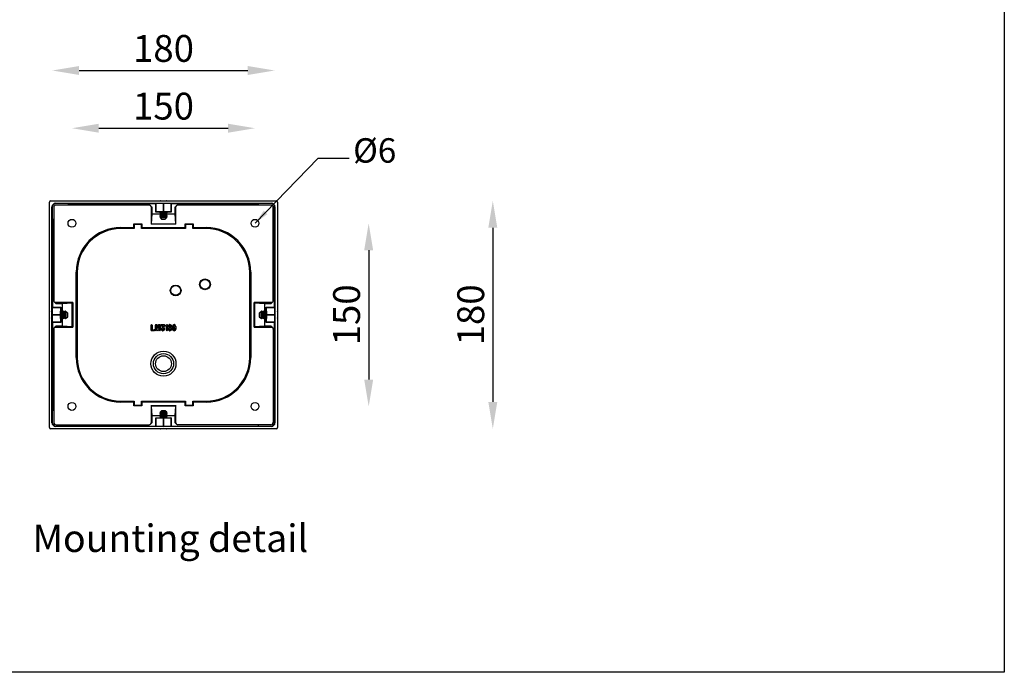
# Model space of a CAD drawing. Extents: x -9439 to -8072, y 395 to 2144.
# Drawn here: x -8879 to -8072, y 395 to 930 of the extents above; entities that cross this region are included whole.
import ezdxf

# ---------------------------------------------------------------- set-up
doc = ezdxf.new("R2010")
doc.units = 0
doc.layers.get('0').update_dxf_attribs({"linetype": 'CONTINUOUS'})
doc.layers.get('Defpoints').update_dxf_attribs({"linetype": 'CONTINUOUS'})
doc.layers.add('AM_VIS', color=7, linetype='CONTINUOUS', lineweight=50)
doc.styles.get("Standard").update_dxf_attribs({"font": 'arial_0.ttf'})
doc.dimstyles.new('RUNG', dxfattribs={"dimscale": 5, "dimtxt": 2.5, "dimasz": 2.5, "dimexe": 1.25, "dimexo": 0.625, "dimtad": 1, "dimtih": 1, "dimtoh": 1, "dimzin": 1, "dimdsep": 46, "dimlunit": 6, "dimtxsty": 'Standard', "dimcen": 2.5, "dimclrd": 5, "dimclre": 5, "dimclrt": 2, "dimadec": 0, "dimazin": 2, "dimtm": 1e-09, "dimtfac": 1, "dimtmove": 0, "dimatfit": 3, "dimfxl": 0, "dimtolj": 1, "dimtzin": 0, "dimarcsym": 0})
doc.dimstyles.new('RUNG$0', dxfattribs={"dimscale": 5, "dimtxt": 2.5, "dimasz": 2.5, "dimexe": 1.25, "dimexo": 0.625, "dimtad": 1, "dimzin": 1, "dimdsep": 46, "dimlunit": 6, "dimtxsty": 'Standard', "dimcen": 2.5, "dimclrd": 5, "dimclre": 5, "dimclrt": 2, "dimadec": 0, "dimazin": 2, "dimtm": 1e-09, "dimtfac": 1, "dimtmove": 0, "dimatfit": 3, "dimfxl": 0, "dimtolj": 1, "dimtzin": 0, "dimarcsym": 0})

# ---------------------------------------------------------------- blocks, each defined once
blk = doc.blocks.new('*D4')
at = {"layer": 'AM_VIS', "color": 5, "lineweight": -2}
blk.add_line((-8830.55, 888.06), (-8692.33, 888.06), dxfattribs=at)
at = {"layer": 'AM_VIS', "color": 5}
for points in [[(-8830.55, 891.73), (-8830.55, 884.39), (-8852.55, 888.06)], [(-8692.33, 891.73), (-8692.33, 884.39), (-8670.33, 888.06)]]:
    blk.add_solid(points, dxfattribs=at)
at = {"layer": 'Defpoints', "color": 0}
for p in [(-8670.33, 888.06), (-8852.55, 775.98), (-8670.33, 775.98)]:
    blk.add_point(p, dxfattribs=at)
at = {"layer": 'AM_VIS', "color": 2, "insert": (-8761.44, 906.17), "char_height": 22, "attachment_point": 5}
blk.add_mtext('\\A1;180', dxfattribs=at)
blk = doc.blocks.new('*D7')
at = {"layer": 'AM_VIS', "color": 5, "lineweight": -2}
blk.add_line((-8814.44, 840.77), (-8708.44, 840.77), dxfattribs=at)
at = {"layer": 'AM_VIS', "color": 5}
for points in [[(-8814.44, 844.43), (-8814.44, 837.1), (-8836.44, 840.77)], [(-8708.44, 844.43), (-8708.44, 837.1), (-8686.44, 840.77)]]:
    blk.add_solid(points, dxfattribs=at)
at = {"layer": 'Defpoints', "color": 0}
for p in [(-8686.44, 840.77), (-8836.44, 762.87), (-8686.44, 762.87)]:
    blk.add_point(p, dxfattribs=at)
at = {"layer": 'AM_VIS', "color": 2, "insert": (-8761.44, 858.87), "char_height": 22, "attachment_point": 5}
blk.add_mtext('\\A1;150', dxfattribs=at)
blk = doc.blocks.new('*D8')
at = {"layer": 'AM_VIS', "color": 5, "lineweight": -2}
blk.add_line((-8491.53, 759.25), (-8491.53, 616.49), dxfattribs=at)
at = {"layer": 'AM_VIS', "color": 5}
for points in [[(-8495.2, 759.25), (-8487.87, 759.25), (-8491.53, 781.25)], [(-8495.2, 616.49), (-8487.87, 616.49), (-8491.53, 594.49)]]:
    blk.add_solid(points, dxfattribs=at)
at = {"layer": 'Defpoints', "color": 0}
for p in [(-8669.06, 781.25), (-8669.06, 594.49), (-8491.53, 594.49)]:
    blk.add_point(p, dxfattribs=at)
at = {"layer": 'AM_VIS', "color": 2, "insert": (-8509.64, 687.87), "char_height": 22, "attachment_point": 5, "rotation": 90}
blk.add_mtext('\\A1;180', dxfattribs=at)
blk = doc.blocks.new('*D9')
at = {"layer": 'AM_VIS', "color": 5, "lineweight": -2}
blk.add_line((-8593.27, 740.87), (-8593.27, 634.87), dxfattribs=at)
at = {"layer": 'AM_VIS', "color": 5}
for points in [[(-8596.94, 740.87), (-8589.6, 740.87), (-8593.27, 762.87)], [(-8596.94, 634.87), (-8589.6, 634.87), (-8593.27, 612.87)]]:
    blk.add_solid(points, dxfattribs=at)
at = {"layer": 'Defpoints', "color": 0}
for p in [(-8686.44, 762.87), (-8686.44, 612.87), (-8593.27, 612.87)]:
    blk.add_point(p, dxfattribs=at)
at = {"layer": 'AM_VIS', "color": 2, "insert": (-8611.38, 687.87), "char_height": 22, "attachment_point": 5, "rotation": 90}
blk.add_mtext('\\A1;150', dxfattribs=at)

msp = doc.modelspace()

# ---------------------------------------------------------------- linework, layer by layer
at = {"color": 0, "linetype": 'Continuous'}
for p, q in [((-8854.83, 595.49), (-8854.83, 780.25)), ((-8853.83, 781.25), (-8669.06, 781.25)), ((-8852.83, 599.49), (-8852.83, 776.25)), ((-8852.83, 776.25), (-8852.55, 775.98)), ((-8852.55, 775.98), (-8852.55, 765.87)), ((-8851.44, 775.87), (-8851.44, 699.59)), ((-8849.83, 779.25), (-8673.06, 779.25)), ((-8849.56, 778.98), (-8849.83, 779.25)), ((-8839.44, 778.98), (-8849.56, 778.98)), ((-8773.16, 777.87), (-8849.44, 777.87)), ((-8839.34, 778.95), (-8839.44, 778.98)), ((-8839.44, 778.98), (-8839.44, 777.87)), ((-8767.69, 778.95), (-8839.34, 778.95)), ((-8839.34, 778.95), (-8839.34, 777.87)), ((-8771.15, 776.49), (-8772.09, 777.43)), ((-8771.65, 776.36), (-8771.65, 762.16)), ((-8771.65, 776.36), (-8770.71, 775.42)), ((-8770.71, 770.58), (-8770.71, 775.42)), ((-8767.54, 779.1), (-8767.69, 778.95)), ((-8767.69, 772.12), (-8767.69, 778.95)), ((-8767.54, 772.27), (-8767.54, 779.1)), ((-8763.89, 781.37), (-8764.09, 781.25)), ((-8763.89, 781.37), (-8759, 781.37)), ((-8761.55, 779.2), (-8761.34, 779.2)), ((-8761.55, 772.37), (-8761.55, 779.2)), ((-8761.34, 779.2), (-8761.34, 772.37)), ((-8758.79, 781.25), (-8759, 781.37)), ((-8755.19, 778.95), (-8755.34, 779.1)), ((-8755.34, 779.1), (-8755.34, 772.27)), ((-8683.55, 778.95), (-8755.19, 778.95)), ((-8755.19, 778.95), (-8755.19, 772.12)), ((-8751.23, 776.36), (-8752.17, 775.42)), ((-8752.17, 775.42), (-8752.17, 770.58)), ((-8750.79, 777.43), (-8751.73, 776.49)), ((-8751.23, 762.16), (-8751.23, 776.36)), ((-8673.44, 777.87), (-8749.73, 777.87)), ((-8683.44, 778.98), (-8683.55, 778.95)), ((-8683.55, 777.87), (-8683.55, 778.95)), ((-8673.33, 778.98), (-8683.44, 778.98)), ((-8683.44, 777.87), (-8683.44, 778.98)), ((-8673.06, 779.25), (-8673.33, 778.98)), ((-8671.44, 699.59), (-8671.44, 775.87)), ((-8670.33, 775.98), (-8670.06, 776.25)), ((-8670.33, 765.87), (-8670.33, 775.98)), ((-8670.06, 776.25), (-8670.06, 599.49)), ((-8668.06, 780.25), (-8668.06, 595.49)), ((-8771.23, 762.58), (-8770.81, 770.58)), ((-8770.81, 770.58), (-8764.05, 770.58)), ((-8767.69, 772.12), (-8767.54, 772.27)), ((-8764.44, 772.12), (-8767.69, 772.12)), ((-8764.32, 772.27), (-8764.44, 772.19)), ((-8764.44, 772.19), (-8764.44, 772.02)), ((-8764.44, 772.19), (-8760.3, 772.19)), ((-8764.44, 772.02), (-8763.89, 771.64)), ((-8764.44, 772.02), (-8760.3, 772.02)), ((-8763.89, 771.64), (-8764.44, 771.25)), ((-8764.44, 771.25), (-8764.44, 771.08)), ((-8764.44, 771.25), (-8760.3, 771.25)), ((-8764.44, 771.08), (-8763.89, 770.69)), ((-8764.44, 771.08), (-8760.3, 771.08)), ((-8763.89, 770.69), (-8764.44, 770.31)), ((-8764.44, 770.31), (-8764.44, 770.14)), ((-8764.44, 770.31), (-8760.3, 770.31)), ((-8764.44, 770.14), (-8763.89, 769.75)), ((-8764.44, 770.14), (-8760.3, 770.14)), ((-8763.89, 769.75), (-8764.44, 769.36)), ((-8764.44, 769.36), (-8764.44, 769.2)), ((-8764.44, 769.36), (-8760.3, 769.36)), ((-8764.44, 769.2), (-8763.89, 768.81)), ((-8764.44, 769.2), (-8760.3, 769.2)), ((-8763.89, 768.81), (-8764.44, 768.42)), ((-8764.44, 768.42), (-8764.44, 768.26)), ((-8764.44, 768.42), (-8760.3, 768.42)), ((-8764.44, 768.26), (-8763.89, 767.87)), ((-8764.44, 768.26), (-8760.3, 768.26)), ((-8763.89, 767.87), (-8764.21, 767.64)), ((-8764.21, 767.64), (-8762.94, 766.37)), ((-8764.21, 767.64), (-8758.67, 767.64)), ((-8763.89, 771.64), (-8760.51, 771.64)), ((-8763.89, 770.69), (-8760.51, 770.69)), ((-8763.89, 769.75), (-8760.51, 769.75)), ((-8763.89, 768.81), (-8760.51, 768.81)), ((-8763.89, 767.87), (-8760.51, 767.87)), ((-8761.34, 772.37), (-8761.55, 772.37)), ((-8760.51, 771.64), (-8759, 771.64)), ((-8760.51, 770.69), (-8759, 770.69)), ((-8760.51, 769.75), (-8759, 769.75)), ((-8760.51, 768.81), (-8759, 768.81)), ((-8760.51, 767.87), (-8759, 767.87)), ((-8760.3, 772.19), (-8758.44, 772.19)), ((-8760.3, 772.02), (-8758.44, 772.02)), ((-8760.3, 771.25), (-8758.44, 771.25)), ((-8760.3, 771.08), (-8758.44, 771.08)), ((-8760.3, 770.31), (-8758.44, 770.31)), ((-8760.3, 770.14), (-8758.44, 770.14)), ((-8760.3, 769.36), (-8758.44, 769.36)), ((-8760.3, 769.2), (-8758.44, 769.2)), ((-8760.3, 768.42), (-8758.44, 768.42)), ((-8760.3, 768.26), (-8758.44, 768.26)), ((-8759.94, 766.37), (-8758.67, 767.64)), ((-8759, 771.64), (-8758.44, 772.02)), ((-8758.44, 771.25), (-8759, 771.64)), ((-8759, 770.69), (-8758.44, 771.08)), ((-8758.44, 770.31), (-8759, 770.69)), ((-8759, 769.75), (-8758.44, 770.14)), ((-8758.44, 769.36), (-8759, 769.75)), ((-8759, 768.81), (-8758.44, 769.2)), ((-8758.44, 768.42), (-8759, 768.81)), ((-8759, 767.87), (-8758.44, 768.26)), ((-8758.67, 767.64), (-8759, 767.87)), ((-8758.83, 770.58), (-8752.07, 770.58)), ((-8758.44, 772.19), (-8758.56, 772.27)), ((-8758.44, 772.02), (-8758.44, 772.19)), ((-8755.19, 772.12), (-8758.44, 772.12)), ((-8758.44, 771.08), (-8758.44, 771.25)), ((-8758.44, 770.14), (-8758.44, 770.31)), ((-8758.44, 769.2), (-8758.44, 769.36)), ((-8758.44, 768.26), (-8758.44, 768.42)), ((-8755.19, 772.12), (-8755.34, 772.27)), ((-8752.07, 770.58), (-8751.65, 762.58)), ((-8852.55, 765.87), (-8852.52, 765.77)), ((-8851.44, 765.87), (-8852.55, 765.87)), ((-8852.52, 765.77), (-8852.52, 694.12)), ((-8851.44, 765.77), (-8852.52, 765.77)), ((-8796.44, 759.37), (-8785.7, 759.37)), ((-8796.44, 759.37), (-8796.44, 758.56)), ((-8785.44, 758.56), (-8796.44, 758.56)), ((-8785.7, 762.44), (-8779.17, 762.44)), ((-8785.7, 759.37), (-8785.7, 762.44)), ((-8785.63, 762.37), (-8785.7, 762.44)), ((-8785.7, 759.37), (-8785.63, 759.16)), ((-8785.64, 759.16), (-8785.63, 759.16)), ((-8785.44, 758.56), (-8785.64, 759.16)), ((-8785.63, 762.37), (-8779.24, 762.37)), ((-8785.63, 759.16), (-8785.63, 762.37)), ((-8785.44, 761.77), (-8785.63, 762.33)), ((-8785.44, 761.77), (-8785.44, 758.56)), ((-8779.44, 761.77), (-8785.44, 761.77)), ((-8779.24, 762.37), (-8779.44, 761.77)), ((-8779.44, 758.56), (-8779.44, 761.77)), ((-8779.17, 759.37), (-8779.44, 758.56)), ((-8743.44, 758.56), (-8779.44, 758.56)), ((-8779.24, 762.37), (-8779.17, 762.44)), ((-8779.17, 762.44), (-8779.17, 759.37)), ((-8779.17, 759.37), (-8743.7, 759.37)), ((-8771.65, 762.16), (-8771.23, 762.58)), ((-8751.23, 762.16), (-8771.65, 762.16)), ((-8771.23, 762.58), (-8751.65, 762.58)), ((-8762.94, 766.37), (-8759.94, 766.37)), ((-8751.65, 762.58), (-8751.23, 762.16)), ((-8743.7, 762.44), (-8737.17, 762.44)), ((-8743.7, 759.37), (-8743.7, 762.44)), ((-8743.63, 762.37), (-8743.7, 762.44)), ((-8743.7, 759.37), (-8743.63, 759.16)), ((-8743.64, 759.16), (-8743.63, 759.16)), ((-8743.44, 758.56), (-8743.64, 759.16)), ((-8743.63, 762.37), (-8737.24, 762.37)), ((-8743.63, 759.16), (-8743.63, 762.37)), ((-8743.44, 761.77), (-8743.63, 762.33)), ((-8743.44, 761.77), (-8743.44, 758.56)), ((-8737.44, 761.77), (-8743.44, 761.77)), ((-8737.24, 762.37), (-8737.44, 761.77)), ((-8737.44, 758.56), (-8737.44, 761.77)), ((-8737.17, 759.37), (-8737.44, 758.56)), ((-8726.44, 758.56), (-8737.44, 758.56)), ((-8737.24, 762.37), (-8737.17, 762.44)), ((-8737.17, 762.44), (-8737.17, 759.37)), ((-8737.17, 759.37), (-8726.44, 759.37)), ((-8726.44, 759.37), (-8726.44, 758.56)), ((-8670.33, 765.87), (-8671.44, 765.87)), ((-8670.36, 765.77), (-8671.44, 765.77)), ((-8670.36, 765.77), (-8670.33, 765.87)), ((-8670.36, 694.12), (-8670.36, 765.77)), ((-8832.94, 652.87), (-8832.94, 722.87)), ((-8832.94, 722.87), (-8832.13, 722.87)), ((-8832.13, 722.87), (-8832.13, 652.87)), ((-8690.75, 652.87), (-8690.75, 722.87)), ((-8689.94, 722.87), (-8690.75, 722.87)), ((-8689.94, 722.87), (-8689.94, 652.87)), ((-8852.52, 694.12), (-8852.67, 693.97)), ((-8852.52, 694.12), (-8845.69, 694.12)), ((-8851, 698.52), (-8850.06, 697.58)), ((-8835.73, 698.08), (-8849.94, 698.08)), ((-8849.94, 698.08), (-8848.99, 697.14)), ((-8848.99, 697.14), (-8844.15, 697.14)), ((-8845.69, 694.12), (-8845.84, 693.97)), ((-8845.69, 694.12), (-8845.69, 690.87)), ((-8844.15, 697.24), (-8836.15, 697.66)), ((-8844.15, 690.48), (-8844.15, 697.24)), ((-8836.15, 697.66), (-8835.73, 698.08)), ((-8836.15, 678.08), (-8836.15, 697.66)), ((-8835.73, 698.08), (-8835.73, 677.66)), ((-8672.95, 698.08), (-8687.15, 698.08)), ((-8687.15, 677.66), (-8687.15, 698.08)), ((-8687.15, 698.08), (-8686.73, 697.66)), ((-8686.73, 697.66), (-8686.73, 678.08)), ((-8686.73, 697.66), (-8678.73, 697.24)), ((-8678.73, 697.24), (-8678.73, 690.48)), ((-8678.73, 697.14), (-8673.89, 697.14)), ((-8677.19, 694.12), (-8677.04, 693.97)), ((-8677.19, 690.87), (-8677.19, 694.12)), ((-8677.19, 694.12), (-8670.36, 694.12)), ((-8672.95, 698.08), (-8673.89, 697.14)), ((-8672.83, 697.58), (-8671.88, 698.52)), ((-8670.21, 693.97), (-8670.36, 694.12)), ((-8854.83, 690.52), (-8854.94, 690.32)), ((-8854.94, 685.42), (-8854.94, 690.32)), ((-8852.77, 687.77), (-8852.77, 687.97)), ((-8852.77, 687.97), (-8845.94, 687.97)), ((-8845.94, 687.77), (-8852.77, 687.77)), ((-8852.67, 693.97), (-8845.84, 693.97)), ((-8845.94, 687.97), (-8845.94, 687.77)), ((-8845.76, 690.87), (-8845.85, 690.75)), ((-8845.6, 690.87), (-8845.76, 690.87)), ((-8845.76, 689.02), (-8845.76, 690.87)), ((-8845.76, 684.87), (-8845.76, 689.02)), ((-8845.21, 690.32), (-8845.6, 690.87)), ((-8845.6, 689.02), (-8845.6, 690.87)), ((-8845.6, 684.87), (-8845.6, 689.02)), ((-8844.82, 690.87), (-8845.21, 690.32)), ((-8845.21, 688.8), (-8845.21, 690.32)), ((-8845.21, 685.42), (-8845.21, 688.8)), ((-8844.65, 690.87), (-8844.82, 690.87)), ((-8844.82, 689.02), (-8844.82, 690.87)), ((-8844.82, 684.87), (-8844.82, 689.02)), ((-8844.27, 690.32), (-8844.65, 690.87)), ((-8844.65, 689.02), (-8844.65, 690.87)), ((-8844.65, 684.87), (-8844.65, 689.02)), ((-8843.88, 690.87), (-8844.27, 690.32)), ((-8844.27, 688.8), (-8844.27, 690.32)), ((-8844.27, 685.42), (-8844.27, 688.8)), ((-8843.71, 690.87), (-8843.88, 690.87)), ((-8843.88, 689.02), (-8843.88, 690.87)), ((-8843.88, 684.87), (-8843.88, 689.02)), ((-8843.32, 690.32), (-8843.71, 690.87)), ((-8843.71, 689.02), (-8843.71, 690.87)), ((-8843.71, 684.87), (-8843.71, 689.02)), ((-8842.94, 690.87), (-8843.32, 690.32)), ((-8843.32, 688.8), (-8843.32, 690.32)), ((-8843.32, 685.42), (-8843.32, 688.8)), ((-8842.77, 690.87), (-8842.94, 690.87)), ((-8842.94, 689.02), (-8842.94, 690.87)), ((-8842.94, 684.87), (-8842.94, 689.02)), ((-8842.38, 690.32), (-8842.77, 690.87)), ((-8842.77, 689.02), (-8842.77, 690.87)), ((-8842.77, 684.87), (-8842.77, 689.02)), ((-8841.99, 690.87), (-8842.38, 690.32)), ((-8842.38, 688.8), (-8842.38, 690.32)), ((-8842.38, 685.42), (-8842.38, 688.8)), ((-8841.83, 690.87), (-8841.99, 690.87)), ((-8841.99, 689.02), (-8841.99, 690.87)), ((-8841.99, 684.87), (-8841.99, 689.02)), ((-8841.44, 690.32), (-8841.83, 690.87)), ((-8841.83, 689.02), (-8841.83, 690.87)), ((-8841.83, 684.87), (-8841.83, 689.02)), ((-8841.21, 690.64), (-8841.44, 690.32)), ((-8841.44, 688.8), (-8841.44, 690.32)), ((-8841.44, 685.42), (-8841.44, 688.8)), ((-8839.94, 689.37), (-8841.21, 690.64)), ((-8841.21, 685.1), (-8841.21, 690.64)), ((-8841.21, 685.1), (-8839.94, 686.37)), ((-8839.94, 686.37), (-8839.94, 689.37)), ((-8681.67, 690.64), (-8682.94, 689.37)), ((-8682.94, 689.37), (-8682.94, 686.37)), ((-8682.94, 686.37), (-8681.67, 685.1)), ((-8681.44, 690.32), (-8681.67, 690.64)), ((-8681.67, 690.64), (-8681.67, 685.1)), ((-8681.05, 690.87), (-8681.44, 690.32)), ((-8681.44, 690.32), (-8681.44, 686.94)), ((-8681.44, 686.94), (-8681.44, 685.42)), ((-8680.89, 690.87), (-8681.05, 690.87)), ((-8681.05, 690.87), (-8681.05, 686.72)), ((-8681.05, 686.72), (-8681.05, 684.87)), ((-8680.5, 690.32), (-8680.89, 690.87)), ((-8680.89, 690.87), (-8680.89, 686.72)), ((-8680.89, 686.72), (-8680.89, 684.87)), ((-8680.11, 690.87), (-8680.5, 690.32)), ((-8680.5, 690.32), (-8680.5, 686.94)), ((-8680.5, 686.94), (-8680.5, 685.42)), ((-8679.95, 690.87), (-8680.11, 690.87)), ((-8680.11, 690.87), (-8680.11, 686.72)), ((-8680.11, 686.72), (-8680.11, 684.87)), ((-8679.56, 690.32), (-8679.95, 690.87)), ((-8679.95, 690.87), (-8679.95, 686.72)), ((-8679.95, 686.72), (-8679.95, 684.87)), ((-8679.17, 690.87), (-8679.56, 690.32)), ((-8679.56, 690.32), (-8679.56, 686.94)), ((-8679.56, 686.94), (-8679.56, 685.42)), ((-8679.01, 690.87), (-8679.17, 690.87)), ((-8679.17, 690.87), (-8679.17, 686.72)), ((-8679.17, 686.72), (-8679.17, 684.87)), ((-8678.62, 690.32), (-8679.01, 690.87)), ((-8679.01, 690.87), (-8679.01, 686.72)), ((-8679.01, 686.72), (-8679.01, 684.87)), ((-8678.23, 690.87), (-8678.62, 690.32)), ((-8678.62, 690.32), (-8678.62, 686.94)), ((-8678.62, 686.94), (-8678.62, 685.42)), ((-8678.06, 690.87), (-8678.23, 690.87)), ((-8678.23, 690.87), (-8678.23, 686.72)), ((-8678.23, 686.72), (-8678.23, 684.87)), ((-8677.68, 690.32), (-8678.06, 690.87)), ((-8678.06, 690.87), (-8678.06, 686.72)), ((-8678.06, 686.72), (-8678.06, 684.87)), ((-8677.29, 690.87), (-8677.68, 690.32)), ((-8677.68, 690.32), (-8677.68, 686.94)), ((-8677.68, 686.94), (-8677.68, 685.42)), ((-8677.12, 690.87), (-8677.29, 690.87)), ((-8677.29, 690.87), (-8677.29, 686.72)), ((-8677.29, 686.72), (-8677.29, 684.87)), ((-8677.04, 690.75), (-8677.12, 690.87)), ((-8677.12, 690.87), (-8677.12, 686.72)), ((-8677.12, 686.72), (-8677.12, 684.87)), ((-8677.04, 693.97), (-8670.21, 693.97)), ((-8676.94, 687.77), (-8676.94, 687.97)), ((-8676.94, 687.97), (-8670.11, 687.97)), ((-8670.11, 687.77), (-8676.94, 687.77)), ((-8670.11, 687.97), (-8670.11, 687.77)), ((-8667.94, 690.32), (-8668.06, 690.52)), ((-8667.94, 690.32), (-8667.94, 685.42)), ((-8854.94, 685.42), (-8854.83, 685.22)), ((-8852.67, 681.77), (-8852.52, 681.62)), ((-8845.84, 681.77), (-8852.67, 681.77)), ((-8852.52, 681.62), (-8852.52, 609.97)), ((-8845.69, 681.62), (-8852.52, 681.62)), ((-8850.06, 678.16), (-8851, 677.22)), ((-8849.94, 677.66), (-8848.99, 678.6)), ((-8844.15, 678.6), (-8848.99, 678.6)), ((-8845.85, 684.99), (-8845.76, 684.87)), ((-8845.84, 681.77), (-8845.69, 681.62)), ((-8845.76, 684.87), (-8845.6, 684.87)), ((-8845.69, 684.87), (-8845.69, 681.62)), ((-8845.6, 684.87), (-8845.21, 685.42)), ((-8845.21, 685.42), (-8844.82, 684.87)), ((-8844.82, 684.87), (-8844.65, 684.87)), ((-8844.65, 684.87), (-8844.27, 685.42)), ((-8844.27, 685.42), (-8843.88, 684.87)), ((-8844.15, 678.5), (-8844.15, 685.26)), ((-8836.15, 678.08), (-8844.15, 678.5)), ((-8843.88, 684.87), (-8843.71, 684.87)), ((-8843.71, 684.87), (-8843.32, 685.42)), ((-8843.32, 685.42), (-8842.94, 684.87)), ((-8842.94, 684.87), (-8842.77, 684.87)), ((-8842.77, 684.87), (-8842.38, 685.42)), ((-8842.38, 685.42), (-8841.99, 684.87)), ((-8841.99, 684.87), (-8841.83, 684.87)), ((-8841.83, 684.87), (-8841.44, 685.42)), ((-8841.44, 685.42), (-8841.21, 685.1)), ((-8835.73, 677.66), (-8836.15, 678.08)), ((-8771.54, 675.27), (-8771.54, 679.47)), ((-8770.74, 679.47), (-8770.74, 675.67)), ((-8768.04, 675.27), (-8768.04, 679.47)), ((-8767.64, 679.87), (-8766.9, 679.87)), ((-8766.59, 675.21), (-8767.24, 679.07)), ((-8767.24, 679.07), (-8767.24, 675.27)), ((-8766.5, 679.54), (-8766.03, 676.75)), ((-8766.03, 676.75), (-8765.57, 679.54)), ((-8764.84, 679.07), (-8765.49, 675.21)), ((-8765.17, 679.87), (-8764.44, 679.87)), ((-8764.84, 675.27), (-8764.84, 679.07)), ((-8764.04, 679.47), (-8764.04, 675.27)), ((-8762.94, 679.87), (-8760.94, 679.87)), ((-8761.63, 679.07), (-8762.94, 679.07)), ((-8762.4, 677.75), (-8761.63, 679.07)), ((-8760.6, 679.27), (-8761.43, 677.83)), ((-8759.71, 679.25), (-8758.76, 679.85)), ((-8759.03, 678.57), (-8759.43, 678.57)), ((-8759.03, 675.27), (-8759.03, 678.57)), ((-8758.23, 679.47), (-8758.23, 675.27)), ((-8757.52, 676.28), (-8757.52, 678.46)), ((-8756.71, 678.55), (-8756.71, 677.74)), ((-8754.16, 678.27), (-8754.16, 678.46)), ((-8753.35, 678.18), (-8753.35, 678.56)), ((-8752.15, 678.56), (-8752.15, 678.18)), ((-8751.35, 678.46), (-8751.35, 676.28)), ((-8686.73, 678.08), (-8687.15, 677.66)), ((-8678.73, 678.5), (-8686.73, 678.08)), ((-8681.67, 685.1), (-8681.44, 685.42)), ((-8681.44, 685.42), (-8681.05, 684.87)), ((-8681.05, 684.87), (-8680.89, 684.87)), ((-8680.89, 684.87), (-8680.5, 685.42)), ((-8680.5, 685.42), (-8680.11, 684.87)), ((-8680.11, 684.87), (-8679.95, 684.87)), ((-8679.95, 684.87), (-8679.56, 685.42)), ((-8679.56, 685.42), (-8679.17, 684.87)), ((-8679.17, 684.87), (-8679.01, 684.87)), ((-8679.01, 684.87), (-8678.62, 685.42)), ((-8678.73, 685.26), (-8678.73, 678.5)), ((-8673.89, 678.6), (-8678.73, 678.6)), ((-8678.62, 685.42), (-8678.23, 684.87)), ((-8678.23, 684.87), (-8678.06, 684.87)), ((-8678.06, 684.87), (-8677.68, 685.42)), ((-8677.68, 685.42), (-8677.29, 684.87)), ((-8677.29, 684.87), (-8677.12, 684.87)), ((-8677.19, 681.62), (-8677.19, 684.87)), ((-8677.19, 681.62), (-8677.04, 681.77)), ((-8670.36, 681.62), (-8677.19, 681.62)), ((-8677.12, 684.87), (-8677.04, 684.99)), ((-8670.21, 681.77), (-8677.04, 681.77)), ((-8672.95, 677.66), (-8673.89, 678.6)), ((-8671.88, 677.22), (-8672.83, 678.16)), ((-8670.36, 681.62), (-8670.21, 681.77)), ((-8670.36, 609.97), (-8670.36, 681.62)), ((-8668.06, 685.22), (-8667.94, 685.42)), ((-8851.44, 676.15), (-8851.44, 599.87)), ((-8849.94, 677.66), (-8835.73, 677.66)), ((-8769.14, 674.87), (-8771.14, 674.87)), ((-8770.74, 675.67), (-8769.14, 675.67)), ((-8761.34, 676.67), (-8761.34, 676.18)), ((-8760.53, 676.5), (-8760.53, 676.27)), ((-8756.71, 676.18), (-8756.71, 676.56)), ((-8755.51, 676.56), (-8755.51, 676.18)), ((-8754.71, 676.28), (-8754.71, 676.47)), ((-8752.15, 676.18), (-8752.15, 677)), ((-8687.15, 677.66), (-8672.95, 677.66)), ((-8671.44, 676.15), (-8671.44, 599.87)), ((-8832.94, 652.87), (-8832.13, 652.87)), ((-8689.94, 652.87), (-8690.75, 652.87)), ((-8796.44, 616.37), (-8796.44, 617.18)), ((-8796.44, 617.18), (-8785.44, 617.18)), ((-8785.71, 616.37), (-8796.44, 616.37)), ((-8785.71, 616.37), (-8785.44, 617.18)), ((-8785.71, 613.3), (-8785.71, 616.37)), ((-8785.64, 613.37), (-8785.71, 613.3)), ((-8779.19, 613.3), (-8785.71, 613.3)), ((-8785.64, 613.37), (-8785.44, 613.97)), ((-8779.26, 613.37), (-8785.64, 613.37)), ((-8785.44, 617.18), (-8785.44, 613.97)), ((-8785.44, 613.97), (-8779.44, 613.97)), ((-8779.44, 617.18), (-8779.24, 616.58)), ((-8779.44, 617.18), (-8743.44, 617.18)), ((-8779.44, 613.97), (-8779.44, 617.18)), ((-8779.44, 613.97), (-8779.26, 613.42)), ((-8779.26, 616.58), (-8779.26, 613.37)), ((-8779.19, 616.37), (-8779.26, 616.58)), ((-8779.24, 616.58), (-8779.26, 616.58)), ((-8779.26, 613.37), (-8779.19, 613.3)), ((-8779.19, 616.37), (-8779.19, 613.3)), ((-8743.71, 616.37), (-8779.19, 616.37)), ((-8771.65, 613.58), (-8751.23, 613.58)), ((-8771.65, 613.58), (-8771.65, 599.38)), ((-8771.23, 613.16), (-8771.65, 613.58)), ((-8751.23, 613.58), (-8751.65, 613.16)), ((-8751.23, 599.38), (-8751.23, 613.58)), ((-8743.71, 616.37), (-8743.44, 617.18)), ((-8743.71, 613.3), (-8743.71, 616.37)), ((-8743.64, 613.37), (-8743.71, 613.3)), ((-8737.18, 613.3), (-8743.71, 613.3)), ((-8743.64, 613.37), (-8743.44, 613.97)), ((-8737.25, 613.37), (-8743.64, 613.37)), ((-8743.44, 617.18), (-8743.44, 613.97)), ((-8743.44, 613.97), (-8737.44, 613.97)), ((-8737.44, 617.18), (-8737.24, 616.58)), ((-8737.44, 617.18), (-8726.44, 617.18)), ((-8737.44, 613.97), (-8737.44, 617.18)), ((-8737.44, 613.97), (-8737.25, 613.41)), ((-8737.25, 616.58), (-8737.18, 616.37)), ((-8737.25, 616.58), (-8737.25, 613.37)), ((-8737.25, 616.58), (-8737.24, 616.58)), ((-8737.25, 613.37), (-8737.18, 613.3)), ((-8737.18, 616.37), (-8737.18, 613.3)), ((-8726.44, 616.37), (-8737.18, 616.37)), ((-8726.44, 617.18), (-8726.44, 616.37)), ((-8852.52, 609.97), (-8852.55, 609.87)), ((-8852.55, 609.87), (-8852.55, 599.76)), ((-8852.55, 609.87), (-8851.44, 609.87)), ((-8852.52, 609.97), (-8851.44, 609.97)), ((-8770.81, 605.16), (-8771.23, 613.16)), ((-8751.65, 613.16), (-8771.23, 613.16)), ((-8763.89, 607.87), (-8764.44, 607.48)), ((-8764.44, 607.48), (-8764.44, 607.32)), ((-8762.59, 607.48), (-8764.44, 607.48)), ((-8764.44, 607.32), (-8763.89, 606.93)), ((-8762.59, 607.32), (-8764.44, 607.32)), ((-8763.89, 606.93), (-8764.44, 606.54)), ((-8764.44, 606.54), (-8764.44, 606.38)), ((-8762.59, 606.54), (-8764.44, 606.54)), ((-8764.44, 606.38), (-8763.89, 605.99)), ((-8762.59, 606.38), (-8764.44, 606.38)), ((-8763.89, 605.99), (-8764.44, 605.6)), ((-8764.44, 605.6), (-8764.44, 605.43)), ((-8762.59, 605.6), (-8764.44, 605.6)), ((-8764.44, 605.43), (-8763.89, 605.05)), ((-8762.59, 605.43), (-8764.44, 605.43)), ((-8762.94, 609.37), (-8764.21, 608.1)), ((-8764.21, 608.1), (-8763.89, 607.87)), ((-8758.67, 608.1), (-8764.21, 608.1)), ((-8762.38, 607.87), (-8763.89, 607.87)), ((-8762.38, 606.93), (-8763.89, 606.93)), ((-8762.38, 605.99), (-8763.89, 605.99)), ((-8759.94, 609.37), (-8762.94, 609.37)), ((-8758.44, 607.48), (-8762.59, 607.48)), ((-8758.44, 607.32), (-8762.59, 607.32)), ((-8758.44, 606.54), (-8762.59, 606.54)), ((-8758.44, 606.38), (-8762.59, 606.38)), ((-8758.44, 605.6), (-8762.59, 605.6)), ((-8758.44, 605.43), (-8762.59, 605.43)), ((-8759, 607.87), (-8762.38, 607.87)), ((-8759, 606.93), (-8762.38, 606.93)), ((-8759, 605.99), (-8762.38, 605.99)), ((-8758.67, 608.1), (-8759.94, 609.37)), ((-8759, 607.87), (-8758.67, 608.1)), ((-8758.44, 607.48), (-8759, 607.87)), ((-8759, 606.93), (-8758.44, 607.32)), ((-8758.44, 606.54), (-8759, 606.93)), ((-8759, 605.99), (-8758.44, 606.38)), ((-8758.44, 605.6), (-8759, 605.99)), ((-8759, 605.05), (-8758.44, 605.43)), ((-8758.44, 607.32), (-8758.44, 607.48)), ((-8758.44, 606.38), (-8758.44, 606.54)), ((-8758.44, 605.43), (-8758.44, 605.6)), ((-8751.65, 613.16), (-8752.07, 605.16)), ((-8671.44, 609.97), (-8670.36, 609.97)), ((-8671.44, 609.87), (-8670.33, 609.87)), ((-8670.33, 609.87), (-8670.36, 609.97)), ((-8670.33, 599.76), (-8670.33, 609.87)), ((-8852.55, 599.76), (-8852.83, 599.49)), ((-8849.44, 597.87), (-8773.16, 597.87)), ((-8839.44, 597.87), (-8839.44, 596.76)), ((-8839.34, 597.87), (-8839.34, 596.79)), ((-8772.09, 598.31), (-8771.15, 599.25)), ((-8771.65, 599.38), (-8770.71, 600.32)), ((-8764.05, 605.16), (-8770.81, 605.16)), ((-8770.71, 600.32), (-8770.71, 605.16)), ((-8767.69, 603.62), (-8767.54, 603.47)), ((-8767.69, 603.62), (-8764.44, 603.62)), ((-8767.69, 596.79), (-8767.69, 603.62)), ((-8767.54, 596.64), (-8767.54, 603.47)), ((-8763.89, 605.05), (-8764.44, 604.66)), ((-8764.44, 604.66), (-8764.44, 604.49)), ((-8762.59, 604.66), (-8764.44, 604.66)), ((-8764.44, 604.49), (-8763.89, 604.1)), ((-8762.59, 604.49), (-8764.44, 604.49)), ((-8763.89, 604.1), (-8764.44, 603.72)), ((-8764.44, 603.72), (-8764.44, 603.55)), ((-8762.59, 603.72), (-8764.44, 603.72)), ((-8764.44, 603.55), (-8764.32, 603.47)), ((-8762.59, 603.55), (-8764.44, 603.55)), ((-8762.38, 605.05), (-8763.89, 605.05)), ((-8762.38, 604.1), (-8763.89, 604.1)), ((-8758.44, 604.66), (-8762.59, 604.66)), ((-8758.44, 604.49), (-8762.59, 604.49)), ((-8758.44, 603.72), (-8762.59, 603.72)), ((-8758.44, 603.55), (-8762.59, 603.55)), ((-8759, 605.05), (-8762.38, 605.05)), ((-8759, 604.1), (-8762.38, 604.1)), ((-8761.55, 596.54), (-8761.55, 603.37)), ((-8761.55, 603.37), (-8761.34, 603.37)), ((-8761.34, 603.37), (-8761.34, 596.54)), ((-8758.44, 604.66), (-8759, 605.05)), ((-8759, 604.1), (-8758.44, 604.49)), ((-8758.44, 603.72), (-8759, 604.1)), ((-8752.07, 605.16), (-8758.83, 605.16)), ((-8758.56, 603.47), (-8758.44, 603.55)), ((-8758.44, 604.49), (-8758.44, 604.66)), ((-8758.44, 603.55), (-8758.44, 603.72)), ((-8758.44, 603.62), (-8755.19, 603.62)), ((-8755.19, 603.62), (-8755.34, 603.47)), ((-8755.34, 603.47), (-8755.34, 596.64)), ((-8755.19, 603.62), (-8755.19, 596.79)), ((-8752.17, 605.16), (-8752.17, 600.32)), ((-8751.23, 599.38), (-8752.17, 600.32)), ((-8751.73, 599.25), (-8750.79, 598.31)), ((-8673.44, 597.87), (-8749.73, 597.87)), ((-8683.55, 596.79), (-8683.55, 597.87)), ((-8683.44, 596.76), (-8683.44, 597.87)), ((-8670.06, 599.49), (-8670.33, 599.76)), ((-8669.06, 594.49), (-8853.83, 594.49)), ((-8849.83, 596.49), (-8849.56, 596.76)), ((-8673.06, 596.49), (-8849.83, 596.49)), ((-8849.56, 596.76), (-8839.44, 596.76)), ((-8839.44, 596.76), (-8839.34, 596.79)), ((-8839.34, 596.79), (-8767.69, 596.79)), ((-8767.69, 596.79), (-8767.54, 596.64)), ((-8764.09, 594.49), (-8763.89, 594.37)), ((-8759, 594.37), (-8763.89, 594.37)), ((-8761.34, 596.54), (-8761.55, 596.54)), ((-8759, 594.37), (-8758.79, 594.49)), ((-8755.34, 596.64), (-8755.19, 596.79)), ((-8755.19, 596.79), (-8683.55, 596.79)), ((-8683.55, 596.79), (-8683.44, 596.76)), ((-8683.44, 596.76), (-8673.33, 596.76)), ((-8673.33, 596.76), (-8673.06, 596.49))]:
    msp.add_line(p, q, dxfattribs=at)
msp.add_lwpolyline([(-9246.72, 2144.22), (-8072.34, 2144.22), (-8072.34, 395.02), (-9246.72, 395.02)], close=True)
for centre, radius in [((-8836.44, 762.87), 3.25), ((-8686.44, 762.87), 3.25), ((-8751.44, 707.87), 4.42), ((-8751.44, 707.87), 4), ((-8727.44, 712.87), 4.42), ((-8727.44, 712.87), 4), ((-8761.44, 647.87), 10.25), ((-8761.44, 647.87), 8.25), ((-8761.44, 647.87), 6.5), ((-8836.44, 612.87), 3.25), ((-8686.44, 612.87), 3.25)]:
    msp.add_circle(centre, radius, dxfattribs=at)
for centre, radius, start, end in [((-8796.44, 722.87), 36.5, 90, 180), ((-8796.44, 722.87), 35.69, 90, 180), ((-8726.44, 722.87), 36.5, 0, 90), ((-8726.44, 722.87), 35.69, 0, 90), ((-8771.14, 679.47), 0.4, 0, 180), ((-8767.64, 679.47), 0.4, 90, 180), ((-8766.9, 679.47), 0.4, 9.56532, 90), ((-8765.17, 679.47), 0.4, 90, 170.55245), ((-8764.44, 679.47), 0.4, 0, 90), ((-8762.94, 679.47), 0.4, 90, 270), ((-8760.94, 679.47), 0.4, 330, 90), ((-8759.43, 678.97), 0.4, 135, 270), ((-8758.63, 679.47), 0.4, 0, 109.01077), ((-8756.11, 678.46), 1.41, 6.2864, 180), ((-8756.11, 678.46), 0.607, 6.40513, 171.13386), ((-8756.11, 676.47), 1.41, 0, 115.23703), ((-8755.11, 678.57), 0.4, 186.40513, 5.98741), ((-8752.75, 678.46), 1.41, 0, 180), ((-8752.75, 678.27), 1.41, 180, 295.23703), ((-8752.75, 678.46), 0.607, 8.86614, 171.13386), ((-8752.75, 678.27), 0.607, 188.86614, 351.13386), ((-8771.14, 675.27), 0.4, 180, 270), ((-8769.14, 675.27), 0.4, 270, 90), ((-8767.64, 675.27), 0.4, 180, 0), ((-8766.04, 675.48), 0.613, 205.54033, 334.40099), ((-8764.44, 675.27), 0.4, 180, 0), ((-8762.94, 676.27), 0.4, 0.22838, 180.22838), ((-8761.93, 676.27), 1.4, 180.22838, 0), ((-8761.93, 676.27), 0.604, 180.22838, 351.12497), ((-8762.05, 677.55), 0.397, 150, 274.70724), ((-8761.97, 676.5), 0.651, 14.46695, 94.70724), ((-8761.97, 676.5), 1.44, 0, 67.82881), ((-8758.63, 675.27), 0.4, 180, 0), ((-8756.11, 676.28), 1.41, 180, 0), ((-8756.11, 676.47), 0.607, 8.86614, 171.13386), ((-8756.11, 676.28), 0.607, 188.86614, 351.13386), ((-8753.76, 676.17), 0.4, 6.40513, 185.98741), ((-8752.75, 676.28), 1.41, 186.2864, 0), ((-8752.75, 676.28), 0.607, 186.40513, 351.13386), ((-8796.44, 652.87), 36.5, 180, 270), ((-8796.44, 652.87), 35.69, 180, 270), ((-8726.44, 652.87), 36.5, 270, 0), ((-8726.44, 652.87), 35.69, 270, 0)]:
    msp.add_arc(centre, radius, start, end, dxfattribs=at)
for centre, major_axis, ratio, start_param, end_param in [((-8853.83, 780.25), (-0.707, 0.707), 0.999695, 5.497939, 7.068431), ((-8849.82, 776.25), (2.12, -2.12), 0.999695, 2.356347, 3.926839), ((-8849.55, 775.98), (2.12, -2.12), 0.999695, 2.356347, 3.926839), ((-8849.44, 775.87), (1.42, -1.42), 0.997265, 2.357564, 3.925621), ((-8773.15, 776.37), (-1.06, 1.06), 0.997265, 3.925621, 5.499157), ((-8772.21, 775.42), (-1.06, 1.06), 0.997265, 3.925621, 4.712389), ((-8761.55, 779.1), (6, 0), 0.017455, 1.570796, 3.124139), ((-8761.34, 779.1), (6, 0), 0.017455, 0.017453, 1.570796), ((-8750.67, 775.42), (-1.06, -1.06), 0.997265, 4.712389, 5.499157), ((-8749.73, 776.37), (-1.06, -1.06), 0.997265, 3.925621, 5.499157), ((-8673.44, 775.87), (-1.42, -1.42), 0.997265, 2.357564, 3.925621), ((-8673.33, 775.98), (-2.12, -2.12), 0.999695, 2.356347, 3.926839), ((-8673.06, 776.25), (-2.12, -2.12), 0.999695, 2.356347, 3.926839), ((-8669.06, 780.25), (0.707, 0.707), 0.999695, 5.497939, 7.068431), ((-8761.55, 772.27), (6, 0), 0.017455, 1.570796, 3.124139), ((-8761.34, 772.27), (6, 0), 0.017455, 0.017453, 1.570796), ((-8849.94, 699.58), (1.06, -1.06), 0.997265, 3.925621, 5.499157), ((-8849, 698.64), (1.06, -1.06), 0.997265, 4.712389, 5.499157), ((-8673.89, 698.64), (1.06, 1.06), 0.997265, 3.925621, 4.712389), ((-8672.94, 699.58), (1.06, 1.06), 0.997265, 3.925621, 5.499157), ((-8852.67, 687.97), (0, 6), 0.017455, 0.017453, 1.570796), ((-8852.67, 687.77), (0, 6), 0.017455, 1.570796, 3.124139), ((-8845.84, 687.97), (0, 6), 0.017455, 0.017453, 1.570796), ((-8845.84, 687.77), (0, 6), 0.017455, 1.570796, 3.124139), ((-8677.05, 687.97), (0, 6), 0.017455, 4.712389, 6.265732), ((-8677.05, 687.77), (0, 6), 0.017455, 3.159046, 4.712389), ((-8670.21, 687.97), (0, 6), 0.017455, 4.712389, 6.265732), ((-8670.21, 687.77), (0, 6), 0.017455, 3.159046, 4.712389), ((-8849, 677.1), (-1.06, -1.06), 0.997265, 3.925621, 4.712389), ((-8673.89, 677.1), (-1.06, 1.06), 0.997265, 4.712389, 5.499157), ((-8849.94, 676.16), (-1.06, -1.06), 0.997265, 3.925621, 5.499157), ((-8672.94, 676.16), (-1.06, 1.06), 0.997265, 3.925621, 5.499157), ((-8849.82, 599.49), (2.12, 2.12), 0.999695, 2.356347, 3.926839), ((-8849.55, 599.76), (2.12, 2.12), 0.999695, 2.356347, 3.926839), ((-8849.44, 599.87), (1.42, 1.42), 0.997265, 2.357564, 3.925621), ((-8773.15, 599.37), (1.06, 1.06), 0.997265, 3.925621, 5.499157), ((-8772.21, 600.32), (1.06, 1.06), 0.997265, 4.712389, 5.499157), ((-8761.55, 603.47), (6, 0), 0.017455, 3.159046, 4.712389), ((-8761.34, 603.47), (6, 0), 0.017455, 4.712389, 6.265732), ((-8750.67, 600.32), (1.06, -1.06), 0.997265, 3.925621, 4.712389), ((-8749.73, 599.37), (1.06, -1.06), 0.997265, 3.925621, 5.499157), ((-8673.44, 599.87), (-1.42, 1.42), 0.997265, 2.357564, 3.925621), ((-8673.33, 599.76), (-2.12, 2.12), 0.999695, 2.356347, 3.926839), ((-8673.06, 599.49), (-2.12, 2.12), 0.999695, 2.356347, 3.926839), ((-8853.83, 595.49), (-0.707, -0.707), 0.999695, 5.497939, 7.068431), ((-8761.55, 596.64), (6, 0), 0.017455, 3.159046, 4.712389), ((-8761.34, 596.64), (6, 0), 0.017455, 4.712389, 6.265732), ((-8669.06, 595.49), (0.707, -0.707), 0.999695, 5.497939, 7.068431)]:
    msp.add_ellipse(centre, major_axis=major_axis, ratio=ratio, start_param=start_param, end_param=end_param, dxfattribs=at)

# ---------------------------------------------------------------- texts
at = {"layer": 'AM_VIS', "color": 0, "insert": (-8606.03, 822.58), "char_height": 20, "attachment_point": 4}
msp.add_mtext('{\\C2;%%C6}', dxfattribs=at)
at = {"layer": 'AM_VIS', "color": 0, "insert": (-8755.79, 516.09), "char_height": 22.5, "width": 300, "attachment_point": 2}
msp.add_mtext('{\\C2;Mounting detail}', dxfattribs=at)

# ---------------------------------------------------------------- dimensions: what is measured, and where the dimension line sits
at = {"layer": 'AM_VIS', "color": 0}
dim = msp.add_linear_dim(base=(-8670.33, 888.06), p1=(-8852.55, 775.98), p2=(-8670.33, 775.98), text='180', dimstyle='RUNG$0', override={"dimscale": 11, "dimtxt": 2, "dimasz": 2, "dimdec": 0, "dimzin": 0, "dimse1": 1, "dimse2": 1, "dimazin": 0, "dimtm": 0, "dimtdec": 4}, dxfattribs=at)
dim.commit()
dim.dimension.update_dxf_attribs({"geometry": '*D4', "text_midpoint": (-8761.44, 906.17)})
dim = msp.add_linear_dim(base=(-8686.44, 840.77), p1=(-8836.44, 762.87), p2=(-8686.44, 762.87), dimstyle='RUNG$0', override={"dimscale": 11, "dimtxt": 2, "dimasz": 2, "dimdec": 0, "dimzin": 0, "dimse1": 1, "dimse2": 1, "dimazin": 0, "dimtm": 0, "dimtdec": 4}, dxfattribs=at)
dim.commit()
dim.dimension.update_dxf_attribs({"geometry": '*D7', "text_midpoint": (-8761.44, 858.87)})
dim = msp.add_linear_dim(base=(-8491.53, 594.49), p1=(-8669.06, 781.25), p2=(-8669.06, 594.49), angle=90, text='180', dimstyle='RUNG$0', override={"dimscale": 11, "dimtxt": 2, "dimasz": 2, "dimdec": 0, "dimzin": 0, "dimse1": 1, "dimse2": 1, "dimazin": 0, "dimtm": 0, "dimtdec": 4}, dxfattribs=at)
dim.commit()
dim.dimension.update_dxf_attribs({"geometry": '*D8', "text_midpoint": (-8509.64, 687.87)})
dim = msp.add_linear_dim(base=(-8593.27, 612.87), p1=(-8686.44, 762.87), p2=(-8686.44, 612.87), angle=90, dimstyle='RUNG$0', override={"dimscale": 11, "dimtxt": 2, "dimasz": 2, "dimdec": 0, "dimzin": 0, "dimse1": 1, "dimse2": 1, "dimazin": 0, "dimtm": 0, "dimtdec": 4}, dxfattribs=at)
dim.commit()
dim.dimension.update_dxf_attribs({"geometry": '*D9', "text_midpoint": (-8611.38, 687.87)})

# ---------------------------------------------------------------- leaders
msp.add_leader([(-8686.44, 762.87), (-8634.76, 816.3), (-8609.15, 816.33)], dimstyle='RUNG', override={"dimgap": 0.625, "dimtad": 0})

doc.saveas('drawing.dxf')
